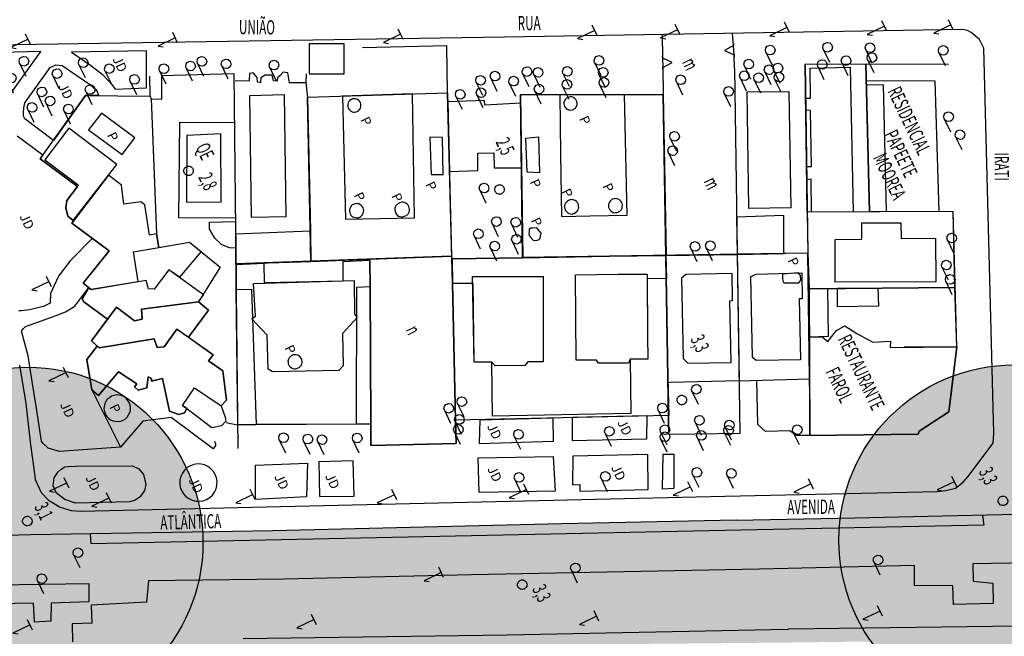
# Model space of a CAD drawing. Extents: x 225178 to 2912018, y 6521569 to 7552304.
# Drawn here: x 516115 to 536818, y 7161772 to 7174744 of the extents above; entities that cross this region are included whole.
import ezdxf

# ---------------------------------------------------------------- set-up
doc = ezdxf.new("R2010")
doc.units = 0
doc.header["$MEASUREMENT"] = 0
for name, color, linetype in [('04 Hach grama', 104, 'Continuous'), ('04 Hach marca', 43, 'Continuous'), ('ARVORE_ISOLADA', 3, 'Continuous'), ('CLUBES_ASSOC_EDIF_TOP', 255, 'Continuous'), ('EDIF_RESIDENCIAL', 1, 'Continuous'), ('EDIFICACAO_COMERCIAL', 1, 'Continuous'), ('JARDIM_CANTEIRO_E_TOP', 255, 'Continuous'), ('LIM_PROP_MUROS_GRADES', 255, 'Continuous'), ('LOTES_FECHADOS', 6, 'Continuous'), ('PASSARELA_CALCADA_TOP', 255, 'Continuous'), ('PISCINAS_E_TOPONIMIAS', 5, 'Continuous'), ('PONTOS_COTADOS', 255, 'Continuous'), ('POSTES_LOCALIZACAO', 255, 'Continuous'), ('PTOS_INTERV_NIVEL_DAGUA', 1, 'Continuous'), ('QUADRA_ESPORTE', 255, 'Continuous'), ('TOP_EDIF_COMERCIAL', 255, 'Continuous'), ('TOP_EDIF_RESIDENCIAL', 255, 'Continuous'), ('TOP_QUADRA_ESPORTE', 255, 'Continuous'), ('TOP_VIAS', 2, 'Continuous'), ('VEG_NAT_BXO_PORTE_E_TOP', 1, 'Continuous'), ('VEG_NAT_GDE_PORTE_E_TOP', 1, 'Continuous'), ('VIA_PAVIM_COM_MEIO-FIO', 1, 'Continuous')]:
    doc.layers.add(name, color=color, linetype=linetype)
doc.styles.add('ROMANS', font='ROMANS.SHX')

# ---------------------------------------------------------------- blocks, each defined once
blk = doc.blocks.new('COD003', base_point=(749164.83, 7155275.76))
at = {"layer": 'PONTOS_COTADOS'}
blk.add_lwpolyline([(749164.823989, 7155274.779954), (749164.597405, 7155274.806144), (749164.395745, 7155274.87263), (749164.263362, 7155274.953668), (749164.179768, 7155275.023665), (749164.047697, 7155275.168718), (749163.951288, 7155275.320441), (749163.872744, 7155275.485852), (749163.848952, 7155275.607561), (749163.847187, 7155275.854776), (749163.863187, 7155276.021879), (749163.928229, 7155276.204437), (749164.01084, 7155276.344078), (749164.091302, 7155276.449728), (749164.237842, 7155276.573089), (749164.416303, 7155276.678311), (749164.591534, 7155276.74687), (749164.690434, 7155276.756582), (749164.832127, 7155276.760114), (749165.052857, 7155276.746192), (749165.268239, 7155276.678555), (749165.42072, 7155276.591918), (749165.591288, 7155276.443177), (749165.706466, 7155276.254673), (749165.805885, 7155276.020911), (749165.838611, 7155275.851701), (749165.835676, 7155275.744896), (749165.833731, 7155275.628111), (749165.758865, 7155275.382589), (749165.646138, 7155275.196008), (749165.501888, 7155275.036164), (749165.335325, 7155274.907323), (749165.089619, 7155274.807601), (749164.926486, 7155274.780849)], close=True, dxfattribs=at)
blk = doc.blocks.new('COD002', base_point=(750678.6, 7152919.81))
at = {"layer": 'ARVORE_ISOLADA'}
blk.add_line((750678.631189, 7152918.804152), (750681.633138, 7152918.804152), dxfattribs=at)
blk.add_lwpolyline([(750678.631189, 7152918.804152), (750678.231589, 7152918.884552), (750677.829589, 7152919.206152), (750677.643189, 7152919.608952), (750677.698389, 7152920.214952), (750678.024789, 7152920.621752), (750678.522027, 7152920.823645), (750679.083431, 7152920.730078), (750679.441989, 7152920.432152), (750679.574659, 7152920.176472), (750679.651589, 7152919.807752), (750679.561989, 7152919.408552), (750679.241589, 7152919.002552), (750678.94308, 7152918.858733)], close=True, dxfattribs=at)
blk = doc.blocks.new('COD017', base_point=(749672.1, 7155002.88))
at = {"layer": 'VEG_NAT_GDE_PORTE_E_TOP'}
for p, q in [((749671.7, 7155002.88), (749672.1, 7155002.88)), ((749674.1, 7155002.88), (749674.5, 7155002.88))]:
    blk.add_line(p, q, dxfattribs=at)
blk.add_lwpolyline([(749672.1, 7155002.88), (749673.098, 7155000.8806), (749674.1, 7155002.88)], dxfattribs=at)
blk = doc.blocks.new('COD013', base_point=(750680.2, 7152960.65))
at = {"layer": 'POSTES_LOCALIZACAO'}
blk.add_line((750681.396995, 7152964.65), (750678.996995, 7152964.65), dxfattribs=at)
blk.add_lwpolyline([(750680.2018, 7152964.6464), (750680.2018, 7152960.6544), (750680.840351, 7152961.554483)], dxfattribs=at)
blk = doc.blocks.new('*X207')
at = {"layer": 'CLUBES_ASSOC_EDIF_TOP', "const_width": 0.18}
for points in [[(747008.976959, 7141195.388962), (747012.775712, 7141199.187715)], [(747006.523946, 7141190.107476), (747013.541616, 7141197.125146)], [(747007.657274, 7141188.412329), (747016.656748, 7141197.411804)], [(746999.249574, 7141171.519207), (747022.472225, 7141194.741859)], [(747004.919267, 7141182.845848), (747018.59829, 7141196.524872)], [(747020.429639, 7141195.527747), (747020.535531, 7141195.633639)], [(747002.316205, 7141177.414313), (747019.32187, 7141194.419978)], [(747017.006479, 7141186.44764), (747024.408918, 7141193.850079)], [(747026.106042, 7141192.718729), (747026.335558, 7141192.948246)], [(747018.941522, 7141185.554209), (747025.114822, 7141191.72751)], [(747020.876566, 7141184.660779), (747028.278785, 7141192.062998)], [(747022.811609, 7141183.767349), (747030.222011, 7141191.177751)], [(747024.746653, 7141182.873918), (747030.9155, 7141189.042766)], [(747026.681696, 7141181.980488), (747034.090636, 7141189.389428)], [(747028.616739, 7141181.087057), (747036.02733, 7141188.497648)], [(747004.141715, 7141184.896771), (747006.779603, 7141187.534659)], [(747032.486826, 7141179.300197), (747039.893096, 7141186.706467)], [(747037.599146, 7141187.240991), (747037.96255, 7141187.604395)], [(746996.471657, 7141165.912817), (747015.195704, 7141184.636865)], [(747030.551783, 7141180.193627), (747036.692911, 7141186.334756)], [(747034.421869, 7141178.406766), (747041.823642, 7141185.808539)], [(747043.629566, 7141184.785989), (747043.764134, 7141184.920557)], [(747036.356913, 7141177.513336), (747042.425632, 7141183.582055)], [(747038.291956, 7141176.619905), (747045.702651, 7141184.030601)], [(747040.226999, 7141175.726475), (747047.641169, 7141183.140645)], [(747048.840824, 7141181.511826), (747049.585078, 7141182.25608)], [(747001.70494, 7141179.631521), (747003.934097, 7141181.860679)], [(747042.162043, 7141174.833045), (747048.287953, 7141180.958955)], [(747044.097086, 7141173.939614), (747051.509514, 7141181.352042)], [(747046.03213, 7141173.046184), (747053.43395, 7141180.448005)], [(746993.833203, 7141160.445889), (747012.786025, 7141179.398711)], [(747047.967173, 7141172.152753), (747054.005569, 7141178.19115)], [(747049.902216, 7141171.259323), (747057.318581, 7141178.675688)], [(747054.203986, 7141178.389567), (747055.373741, 7141179.559322)], [(746999.294054, 7141174.392161), (747001.175338, 7141176.273446)], [(747051.83726, 7141170.365893), (747059.263421, 7141177.792054)], [(747060.1897, 7141175.889859), (747061.179954, 7141176.880114)], [(746990.893311, 7141154.677523), (747010.376345, 7141174.160558)], [(747053.772303, 7141169.472462), (747059.82058, 7141175.520739)], [(747055.707346, 7141168.579032), (747063.119737, 7141175.991423)], [(747057.64239, 7141167.685601), (747064.932498, 7141174.97571)], [(747066.494738, 7141173.709476), (747067.008023, 7141174.222761)], [(747059.577433, 7141166.792171), (747065.664918, 7141172.879657)], [(747061.512476, 7141165.89874), (747068.935509, 7141173.321774)], [(747063.44752, 7141165.00531), (747070.862995, 7141172.420786)], [(746996.871966, 7141169.141599), (746998.477656, 7141170.747289)], [(747065.197092, 7141163.926408), (747072.811575, 7141171.540892)], [(747065.31323, 7141161.214072), (747073.980723, 7141169.881566)], [(746988.388815, 7141149.344552), (747007.966666, 7141168.922405)], [(747069.10882, 7141159.352715), (747078.610259, 7141168.854155)], [(747071.006615, 7141158.422036), (747080.547998, 7141167.96342)], [(747074.933459, 7141168.005829), (747076.67252, 7141169.74489)], [(747072.90441, 7141157.491357), (747081.611177, 7141166.198125)], [(746984.81969, 7141142.946954), (747005.556986, 7141163.684251)], [(746994.362227, 7141163.803387), (746995.655525, 7141165.096685)], [(747067.211025, 7141160.283394), (747071.556316, 7141164.628685)], [(746991.985223, 7141158.597908), (746992.88981, 7141159.502496)], [(747074.802205, 7141156.560679), (747079.155588, 7141160.914062)], [(746985.838455, 7141141.137245), (747003.147307, 7141158.446098)], [(746989.590937, 7141153.375149), (746989.936017, 7141153.720229)], [(746987.770274, 7141140.24059), (747000.737628, 7141153.207945)], [(746989.702092, 7141139.343935), (746998.327948, 7141147.969791)], [(746991.63391, 7141138.447279), (746998.769742, 7141145.583111)], [(746993.565729, 7141137.550624), (747000.704124, 7141144.689019)], [(746996.465166, 7141137.621588), (747002.638506, 7141143.794927)], [(746997.415142, 7141135.743089), (747004.572887, 7141142.900835)], [(746999.357228, 7141134.856701), (747006.507269, 7141142.006743)], [(747002.249802, 7141134.920802), (747008.441651, 7141141.112651)], [(747003.224664, 7141133.06719), (747010.376032, 7141140.218559)], [(747005.158279, 7141132.172331), (747012.310414, 7141139.324467)], [(746995.497547, 7141136.653969), (746996.023369, 7141137.17979)], [(747008.139112, 7141132.32469), (747014.244796, 7141138.430375)], [(747009.031925, 7141130.38903), (747016.179177, 7141137.536283)], [(747010.9615, 7141129.490131), (747018.113559, 7141136.64219)], [(747013.877795, 7141129.577953), (747020.047941, 7141135.748098)], [(747014.842034, 7141127.713717), (747021.982322, 7141134.854006)], [(747001.299313, 7141133.970313), (747001.300769, 7141133.971769)], [(747016.770539, 7141126.813749), (747023.916704, 7141133.959914)], [(747019.711863, 7141126.926599), (747025.851086, 7141133.065822)], [(747020.621387, 7141125.00765), (747027.785467, 7141132.17173)], [(747022.554178, 7141124.111966), (747029.719849, 7141131.277638)], [(747025.461592, 7141124.190906), (747031.654231, 7141130.383546)], [(747026.434425, 7141122.335266), (747033.588612, 7141129.489454)], [(747028.367216, 7141121.439583), (747035.522994, 7141128.595362)], [(747030.612946, 7141120.856839), (747035.271678, 7141125.515571)], [(747032.229254, 7141119.644674), (747033.207505, 7141120.622925)]]:
    blk.add_lwpolyline(points, dxfattribs=at)

msp = doc.modelspace()

# ---------------------------------------------------------------- hatches: boundary and pattern name
at = {"layer": '04 Hach grama'}
h = msp.add_hatch(color=256, dxfattribs=at)
h.dxf.hatch_style = 1
edge = h.paths.add_edge_path()
edge.add_line((531180, 7164213), (527504, 7164137))
edge.add_line((527504, 7164137), (521439, 7163993))
edge.add_line((521439, 7163993), (516349, 7163905))
edge.add_line((516349, 7163905), (512592, 7163801))
edge.add_line((512592, 7163801), (508753, 7163726))
edge.add_line((508753, 7163726), (506116, 7163648))
edge.add_line((506116, 7163648), (503027, 7163577))
edge.add_line((503027, 7163577), (501569, 7163533))
edge.add_line((501569, 7163533), (499893, 7163462))
edge.add_line((499893, 7163462), (498345, 7163385))
edge.add_line((498345, 7163385), (496823, 7163266))
edge.add_line((496823, 7163266), (494867, 7163050))
edge.add_line((494867, 7163050), (493008, 7162824))
edge.add_line((493008, 7162824), (490817, 7162529))
edge.add_arc((490128, 7160314), 2319, 72.7185, 127.4849)
edge.add_line((488717, 7162155), (487257, 7161877))
edge.add_line((487257, 7161877), (486413, 7161705))
edge.add_line((486413, 7161705), (487674, 7159648))
edge.add_line((487674, 7159648), (488422, 7159286))
edge.add_line((488422, 7159286), (488748, 7159076))
edge.add_line((488748, 7159076), (489364, 7155413))
edge.add_line((489364, 7155413), (489435, 7155413))
edge.add_line((489435, 7155413), (488838, 7159496))
edge.add_line((488838, 7159496), (492278, 7160069))
edge.add_line((492278, 7160069), (494487, 7160284))
edge.add_line((494487, 7160284), (499091, 7160893))
edge.add_line((499091, 7160893), (499419, 7157347))
edge.add_line((499419, 7157347), (499591, 7157363))
edge.add_line((499591, 7157363), (499416, 7160782))
edge.add_line((499416, 7160782), (500791, 7160898))
edge.add_line((500791, 7160898), (502866, 7161027))
edge.add_line((502866, 7161027), (504814, 7161129))
edge.add_line((504814, 7161129), (507082, 7161206))
edge.add_line((507082, 7161206), (509628, 7161239))
edge.add_line((509628, 7161239), (514392, 7161293))
edge.add_line((514392, 7161293), (514302, 7159631))
edge.add_line((514302, 7159631), (514386, 7159638))
edge.add_line((514386, 7159638), (514454, 7161256))
edge.add_line((514454, 7161256), (518369, 7161269))
edge.add_line((518369, 7161269), (522089, 7161288))
edge.add_line((522089, 7161288), (522139, 7160369))
edge.add_line((522139, 7160369), (522257, 7160326))
edge.add_line((522257, 7160326), (522217, 7161194))
edge.add_line((522217, 7161194), (522272, 7161464))
edge.add_line((522272, 7161464), (522290, 7161473))
edge.add_line((522290, 7161473), (529165, 7161495))
edge.add_line((529165, 7161495), (529178, 7160681))
edge.add_line((529178, 7160681), (529199, 7160580))
edge.add_line((529199, 7160580), (529275, 7160506))
edge.add_line((529275, 7160506), (529328, 7160542))
edge.add_line((529328, 7160542), (529379, 7161254))
edge.add_line((529379, 7161254), (529373, 7161484))
edge.add_line((529373, 7161484), (529395, 7161616))
edge.add_line((529395, 7161616), (529577, 7161615))
edge.add_line((529577, 7161615), (532411, 7161642))
edge.add_line((532411, 7161642), (535050, 7161676))
edge.add_line((535050, 7161676), (535135, 7160818))
edge.add_line((535135, 7160818), (535226, 7160806))
edge.add_line((535226, 7160806), (535261, 7161699))
edge.add_line((535261, 7161699), (535805, 7161660))
edge.add_line((535805, 7161660), (537681, 7161649))
edge.add_line((537681, 7161649), (538564, 7161696))
edge.add_line((538564, 7161696), (539064, 7161736))
edge.add_line((539064, 7161736), (539098, 7161209))
edge.add_line((539098, 7161209), (539198, 7161157))
edge.add_line((539198, 7161157), (539282, 7161541))
edge.add_line((539282, 7161541), (539324, 7161727))
edge.add_line((539324, 7161727), (540005, 7161776))
edge.add_line((540005, 7161776), (541762, 7161797))
edge.add_line((541762, 7161797), (543180, 7161789))
edge.add_line((543180, 7161789), (543878, 7161758))
edge.add_line((543878, 7161758), (545571, 7161804))
edge.add_line((545571, 7161804), (547684, 7161862))
edge.add_line((547684, 7161862), (548970, 7161846))
edge.add_line((548970, 7161846), (549342, 7161836))
edge.add_line((549342, 7161836), (550234, 7161919))
edge.add_line((550234, 7161919), (550528, 7161750))
edge.add_line((550528, 7161750), (550547, 7161404))
edge.add_line((550547, 7161404), (550580, 7161032))
edge.add_line((550580, 7161032), (550635, 7160881))
edge.add_line((550635, 7160881), (550690, 7161129))
edge.add_line((550690, 7161129), (550692, 7161185))
edge.add_line((550692, 7161185), (550852, 7161816))
edge.add_line((550852, 7161816), (551367, 7161930))
edge.add_line((551367, 7161930), (552124, 7161960))
edge.add_line((552124, 7161960), (552957, 7161938))
edge.add_line((552957, 7161938), (553806, 7161912))
edge.add_line((553806, 7161912), (554922, 7161804))
edge.add_line((554922, 7161804), (555183, 7161851))
edge.add_line((555183, 7161851), (556069, 7161987))
edge.add_line((556069, 7161987), (557674, 7162013))
edge.add_line((557674, 7162013), (558997, 7162015))
edge.add_line((558997, 7162015), (560297, 7162006))
edge.add_line((560297, 7162006), (561438, 7162097))
edge.add_line((561438, 7162097), (561849, 7162128))
edge.add_line((561849, 7162128), (562401, 7162005))
edge.add_line((562401, 7162005), (563642, 7162089))
edge.add_line((563642, 7162089), (564702, 7162065))
edge.add_line((564702, 7162065), (565153, 7161981))
edge.add_line((565153, 7161981), (565237, 7161933))
edge.add_line((565237, 7161933), (565311, 7162002))
edge.add_line((565311, 7162002), (565365, 7162049))
edge.add_line((565365, 7162049), (566248, 7162162))
edge.add_line((566248, 7162162), (568203, 7162223))
edge.add_line((568203, 7162223), (570083, 7162480))
edge.add_line((570083, 7162480), (572165, 7162701))
edge.add_line((572165, 7162701), (573785, 7162712))
edge.add_line((573785, 7162712), (574764, 7162660))
edge.add_line((574764, 7162660), (574992, 7162658))
edge.add_line((574992, 7162658), (576161, 7163036))
edge.add_line((576161, 7163036), (577787, 7163044))
edge.add_line((577787, 7163044), (579858, 7163082))
edge.add_line((579858, 7163082), (582196, 7163160))
edge.add_line((582196, 7163160), (584812, 7163260))
edge.add_line((584812, 7163260), (586624, 7163286))
edge.add_line((586624, 7163286), (587979, 7163325))
edge.add_line((587979, 7163325), (589167, 7163306))
edge.add_line((589167, 7163306), (590707, 7163312))
edge.add_line((590707, 7163312), (591909, 7163311))
edge.add_line((591909, 7163311), (592976, 7163324))
edge.add_line((592976, 7163324), (594226, 7163401))
edge.add_line((594226, 7163401), (595276, 7163472))
edge.add_line((595276, 7163472), (597001, 7163533))
edge.add_line((597001, 7163533), (598313, 7163574))
edge.add_line((598313, 7163574), (599657, 7163619))
edge.add_line((599657, 7163619), (600895, 7163669))
edge.add_line((600895, 7163669), (601560, 7163699))
edge.add_line((601560, 7163699), (603436, 7163733))
edge.add_line((603436, 7163733), (605668, 7163849))
edge.add_line((605668, 7163849), (607087, 7163874))
edge.add_line((607087, 7163874), (607567, 7163838))
edge.add_line((607567, 7163838), (607784, 7163764))
edge.add_line((607784, 7163764), (607992, 7163731))
edge.add_line((607992, 7163731), (608463, 7163746))
edge.add_line((608463, 7163746), (608940, 7163786))
edge.add_line((608940, 7163786), (609885, 7163950))
edge.add_line((609885, 7163950), (610644, 7163948))
edge.add_line((610644, 7163948), (610666, 7165866))
edge.add_line((610666, 7165866), (606790, 7165794))
edge.add_line((606790, 7165794), (602045, 7165694))
edge.add_line((602045, 7165694), (597279, 7165596))
edge.add_line((597279, 7165596), (592607, 7165509))
edge.add_line((592607, 7165509), (587554, 7165405))
edge.add_line((587554, 7165405), (582603, 7165307))
edge.add_line((582603, 7165307), (579156, 7165230))
edge.add_line((579156, 7165230), (559275, 7164831))
edge.add_line((559275, 7164831), (554053, 7164714))
edge.add_line((554053, 7164714), (549418, 7164611))
edge.add_line((549418, 7164611), (544060, 7164495))
edge.add_line((544060, 7164495), (538925, 7164386))
edge.add_line((538925, 7164386), (533676, 7164266))
edge.add_line((533676, 7164266), (531180, 7164213))
at = {"layer": '04 Hach marca', "linetype": 'Continuous'}
h = msp.add_hatch(color=256, dxfattribs=at)
edge = h.paths.add_edge_path()
edge.add_arc((516280, 7163747), 3688, 0, 360)
h = msp.add_hatch(color=256, dxfattribs=at)
edge = h.paths.add_edge_path()
edge.add_arc((537028, 7163795), 3688, 0, 360)

# ---------------------------------------------------------------- linework, layer by layer
for centre in [(516280, 7163747), (537028, 7163795)]:
    msp.add_circle(centre, 3688, dxfattribs=at)
at = {"layer": 'EDIF_RESIDENCIAL'}
for points in [[(522939, 7174236), (522201, 7174237), (522201, 7173605), (522938, 7173603)], [(533577, 7173743), (533638, 7170701), (532765, 7170693), (532759, 7171389), (532666, 7171378), (532662, 7171653), (532761, 7171656), (532740, 7172833), (532643, 7172841), (532639, 7173095), (532745, 7173090), (532733, 7173727)], [(533918, 7173463), (535360, 7173456), (535439, 7170710), (534338, 7170704), (534280, 7173371), (533922, 7173365)], [(520390, 7167360), (520461, 7166740), (520352, 7166621), (520439, 7166385), (520447, 7166300), (520358, 7166202), (520154, 7166160), (519536, 7166629), (519633, 7166564), (519583, 7166474), (519462, 7166439), (519267, 7166511), (519119, 7167194), (518888, 7167139), (518886, 7167193), (518819, 7167228), (518786, 7167001), (518603, 7166947), (518528, 7167022), (518579, 7167080), (518192, 7167338), (517774, 7166838), (517631, 7166958), (517527, 7167596), (517744, 7167877), (517622, 7167985), (517960, 7168446), (517464, 7168808), (517429, 7168869), (517565, 7169111), (517453, 7169201), (517999, 7169884), (517212, 7170461), (517243, 7170520), (517127, 7170609), (517086, 7170789), (517107, 7170943), (517328, 7171237), (516548, 7171817), (517498, 7173148), (518862, 7173136), (518880, 7173079), (518994, 7170239), (519042, 7169952), (519687, 7170061), (520329, 7169537), (519875, 7168809), (520083, 7168632), (519662, 7168064), (520185, 7167694), (520088, 7167570)], [(521679, 7173167), (521713, 7170599), (520989, 7170585), (520954, 7173152)], [(522164, 7173111), (525113, 7173204), (525194, 7169772), (522239, 7169654)], [(522902, 7173132), (522965, 7170545), (524415, 7170574), (524375, 7173183)], [(526890, 7173168), (529647, 7173169), (529705, 7169782), (528519, 7169768), (526685, 7169744), (526647, 7173173)], [(528113, 7170616), (528887, 7170632), (528832, 7173167), (527471, 7173158), (527486, 7171923), (527507, 7170603)], [(532289, 7173237), (532332, 7170785), (531449, 7170773), (531408, 7173225)], [(526666, 7171630), (526651, 7172987), (525895, 7172946), (525885, 7173041), (525118, 7173018), (525151, 7171548), (525750, 7171569), (525746, 7171933), (526086, 7171940), (526089, 7171631)], [(518158, 7171701), (517150, 7172460), (516646, 7171798), (517347, 7171269), (517105, 7170942), (517086, 7170789), (517127, 7170609), (517243, 7170520)], [(517981, 7171473), (517212, 7170461), (517999, 7169884), (517453, 7169201), (517617, 7169069), (518609, 7169234), (518505, 7169861), (519042, 7169952), (518994, 7170239), (518843, 7170211), (518746, 7170852), (518665, 7170913), (518306, 7170863), (518259, 7171262)], [(531189, 7170592), (531204, 7169801), (532184, 7169827), (532179, 7170623)], [(520105, 7170483), (520654, 7170502), (520662, 7169941), (520527, 7169942), (520366, 7170010), (520217, 7170148), (520107, 7170340)], [(535381, 7169230), (533259, 7169222), (533259, 7170120), (533825, 7170126), (533825, 7170469), (534643, 7170473), (534646, 7170142), (535374, 7170147)], [(522239, 7169654), (520662, 7169608), (520663, 7170240), (522227, 7170302)], [(517617, 7169069), (518609, 7169234), (518505, 7169861), (519687, 7170061), (519934, 7169869), (519475, 7169327), (519248, 7169485), (518941, 7169072), (518822, 7169081), (518777, 7169259)], [(529318, 7168100), (529323, 7167603), (528952, 7167603), (528965, 7166456), (526057, 7166404), (526043, 7167539), (525674, 7167540), (525647, 7169191), (525212, 7169193), (525209, 7169713), (528519, 7169768), (529704, 7169782), (529712, 7169297), (529306, 7169291)], [(529746, 7167207), (529704, 7169782), (531201, 7169811), (531243, 7167148), (529793, 7167108), (529745, 7167107)], [(532722, 7167191), (532686, 7169835), (531201, 7169811), (531243, 7167148)], [(523198, 7166243), (523204, 7169118), (523482, 7169129), (523477, 7169681), (522907, 7169652), (522912, 7169244), (521260, 7169207), (521254, 7169614), (520666, 7169588), (520670, 7169068), (520988, 7169077), (521084, 7166229)], [(519978, 7168959), (519248, 7169485), (518941, 7169072), (518822, 7169081), (518777, 7169259), (517617, 7169069), (517565, 7169111), (517429, 7168869), (517464, 7168808), (517960, 7168446), (518153, 7168694), (518532, 7168410), (518689, 7168441), (518678, 7168657), (519875, 7168809)], [(529318, 7168100), (529323, 7167603), (528952, 7167603), (528916, 7167519), (528284, 7167515), (528241, 7167584), (527815, 7167579), (527801, 7169380), (528700, 7169389), (529305, 7169391)], [(530027, 7169304), (530068, 7167616), (530163, 7167518), (531076, 7167534), (531047, 7168828), (531105, 7168834), (531093, 7169404), (530119, 7169381)], [(531526, 7167638), (531490, 7169339), (531599, 7169392), (532557, 7169418), (532569, 7168870), (532501, 7168871), (532530, 7167587), (531598, 7167573)], [(521032, 7169197), (523151, 7169259), (523155, 7168551), (523214, 7168480), (522903, 7168142), (522914, 7167460), (522824, 7167361), (521428, 7167336), (521337, 7167392), (521322, 7168105), (520995, 7168448), (521070, 7168506)], [(525636, 7169341), (527119, 7169341), (527124, 7167548), (526800, 7167548), (526734, 7167471), (526111, 7167461), (526043, 7167539), (525674, 7167540)], [(533102, 7169092), (533112, 7168077), (532721, 7168067), (532717, 7169085)], [(533312, 7169093), (534161, 7169100), (534169, 7168716), (533308, 7168703)], [(518153, 7168694), (517622, 7167985), (517784, 7167841), (518944, 7168031), (519009, 7167851), (519151, 7167864), (519419, 7168236), (519662, 7168064), (520050, 7168583), (520083, 7168632), (519875, 7168809), (518678, 7168657), (518689, 7168441), (518532, 7168410)], [(518944, 7168031), (517784, 7167841), (517744, 7167877), (517527, 7167596), (517631, 7166958), (517774, 7166838), (518192, 7167338), (518579, 7167080), (518528, 7167022), (518603, 7166947), (518786, 7167001), (518819, 7167228), (518886, 7167193), (518888, 7167139), (519119, 7167194), (519267, 7166511), (519462, 7166439), (519583, 7166474), (519633, 7166564), (519536, 7166629), (519792, 7166996), (520352, 7166621), (520461, 7166740), (520390, 7167360), (520088, 7167570), (520185, 7167694), (519419, 7168236), (519151, 7167864), (519009, 7167851)]]:
    msp.add_lwpolyline(points, close=True, dxfattribs=at)
at = {"layer": 'EDIFICACAO_COMERCIAL'}
msp.add_lwpolyline([(535005, 7166023), (532727, 7165996), (532721, 7168067), (532991, 7168074), (533110, 7167976), (533286, 7168204), (533464, 7168301), (533716, 7168144), (534054, 7167962), (534423, 7167984), (534417, 7167848), (535818, 7167865), (535649, 7166497), (535028, 7166089)], close=True, dxfattribs=at)
at = {"layer": 'JARDIM_CANTEIRO_E_TOP'}
for points in [[(516558, 7174073), (514607, 7174025), (514573, 7173998), (514562, 7173960), (514559, 7173925), (514570, 7173864), (515602, 7173127), (515713, 7173114), (515801, 7173123), (515843, 7173131), (515879, 7173149), (515908, 7173163)], [(517207, 7174062), (517603, 7173787), (517852, 7173595), (517999, 7173444), (518054, 7173381), (518124, 7173282), (518785, 7173310), (518785, 7174086)], [(516825, 7172205), (516224, 7172660), (516194, 7172712), (516196, 7172791), (516202, 7172893), (516225, 7172993), (516755, 7173735), (516877, 7173793), (517010, 7173780), (517601, 7173375), (517718, 7173276), (517746, 7173234), (517771, 7173146), (517498, 7173148)], [(517631, 7166958), (518238, 7165752), (516953, 7165657), (516714, 7165732), (516600, 7165833), (516572, 7165875), (516464, 7166610), (516378, 7167134), (516291, 7167669), (516152, 7168190), (516188, 7168241), (516233, 7168284), (516277, 7168306), (516883, 7168518), (517078, 7168601), (517273, 7168716), (517566, 7169111), (517429, 7168869), (517464, 7168808), (517960, 7168446), (517622, 7167985), (517744, 7167877), (517527, 7167596)], [(525792, 7166322), (525777, 7165827), (527336, 7165875), (527331, 7166360)], [(527735, 7166377), (527733, 7165888), (529300, 7165929), (529306, 7166408)], [(523125, 7165466), (522407, 7165443), (522417, 7164716), (523146, 7164721)], [(527371, 7164827), (525776, 7164795), (525756, 7165528), (527333, 7165552)], [(529320, 7165594), (527744, 7165560), (527742, 7164960), (527893, 7164966), (527895, 7164823), (529330, 7164857)], [(529870, 7165603), (529868, 7164881), (529628, 7164866), (529647, 7165607)], [(518484, 7165360), (518621, 7165293), (518722, 7165175), (518767, 7164964), (518738, 7164838), (518649, 7164707), (518588, 7164667), (518542, 7164634), (518433, 7164604), (517288, 7164576), (517065, 7164647), (516892, 7164786), (516819, 7164939), (516840, 7165105), (516925, 7165234), (516988, 7165287), (517064, 7165334), (517136, 7165346), (517286, 7165352)], [(520228, 7165175), (520188, 7165241), (520136, 7165298), (520074, 7165344), (520004, 7165376), (519930, 7165395), (519853, 7165398), (519776, 7165386), (519704, 7165360), (519638, 7165320), (519581, 7165268), (519536, 7165206), (519503, 7165136), (519485, 7165061), (519481, 7164984), (519493, 7164908), (519519, 7164836), (519559, 7164770), (519611, 7164713), (519673, 7164668), (519743, 7164635), (519818, 7164617), (519895, 7164613), (519971, 7164625), (520044, 7164651), (520110, 7164691), (520166, 7164743), (520212, 7164805), (520245, 7164875), (520263, 7164950), (520266, 7165027), (520255, 7165103)], [(522146, 7164708), (521075, 7164649), (521072, 7165369), (522165, 7165416)]]:
    msp.add_lwpolyline(points, close=True, dxfattribs=at)
msp.add_lwpolyline([(516059, 7172304), (516604, 7171899), (516548, 7171817), (517328, 7171237), (517107, 7170943), (517086, 7170789), (517127, 7170609), (517243, 7170520), (517212, 7170461), (517643, 7170146), (517180, 7169670), (516929, 7169350), (516763, 7168982), (516753, 7168777), (516614, 7168711), (516325, 7168639), (516145, 7168619), (516094, 7168617)], dxfattribs=at)
at = {"layer": 'LIM_PROP_MUROS_GRADES'}
for points in [[(523479, 7169704), (523500, 7165789), (525295, 7165829), (525280, 7166321), (525212, 7169193), (525113, 7173204), (525093, 7174192), (523324, 7174154)], [(531142, 7173719), (531258, 7166035), (530312, 7166025)], [(535646, 7173803), (532632, 7173812), (532686, 7169835), (532717, 7169085), (532727, 7165996), (532447, 7165995), (532307, 7166094), (531800, 7166084), (531635, 7166227), (531617, 7167161)], [(533981, 7170700), (533908, 7173813)], [(518862, 7173136), (518852, 7173553)], [(518880, 7173079), (519102, 7173074), (519102, 7173573), (520621, 7173613), (520702, 7165724)], [(522129, 7173415), (521787, 7173418), (521754, 7173624), (521654, 7173642), (521582, 7173564), (521538, 7173520), (521527, 7173448), (521449, 7173455), (521422, 7173576), (521279, 7173574), (521185, 7173518), (521182, 7173416), (521115, 7173428), (521110, 7173526), (521023, 7173629), (520948, 7173615), (520943, 7173457), (520646, 7173448)], [(522136, 7173607), (522129, 7173415), (522164, 7173111), (522227, 7170302), (522239, 7169654)], [(526647, 7173173), (526692, 7169735)], [(529746, 7167207), (529647, 7173169)], [(520653, 7170568), (519461, 7170574), (519481, 7172591), (520640, 7172580)], [(535818, 7167865), (535741, 7170711), (532673, 7170693)], [(525190, 7169770), (520662, 7169608)], [(528519, 7169768), (526692, 7169735), (525209, 7169713)], [(532686, 7169835), (528519, 7169768)], [(532717, 7169085), (535780, 7169111)], [(534715, 7167868), (535818, 7167865)], [(530312, 7166025), (529766, 7166019), (529746, 7167207)], [(520213, 7165878), (520235, 7165822), (520232, 7165787), (520193, 7165724), (520189, 7165722), (520182, 7165719), (519300, 7166372), (518704, 7166297), (518238, 7165752)], [(520687, 7166216), (520459, 7166262)], [(529761, 7166416), (525280, 7166321)], [(520700, 7166222), (521084, 7166229), (523198, 7166243), (523499, 7166232)]]:
    msp.add_lwpolyline(points, dxfattribs=at)
at = {"layer": 'LOTES_FECHADOS'}
for points in [[(533908, 7173813), (533981, 7170700), (532673, 7170693), (532632, 7173812)], [(535741, 7170711), (533981, 7170700), (532673, 7170693), (532686, 7169835), (532717, 7169085), (535780, 7169111)], [(525295, 7165829), (523500, 7165789), (523499, 7166232), (523482, 7169129), (523479, 7169704), (525190, 7169770), (525209, 7169713), (525212, 7169193), (525280, 7166321)], [(529746, 7167207), (529761, 7166416), (525280, 7166321), (525209, 7169713), (526692, 7169735), (528519, 7169768), (529704, 7169782)], [(529746, 7167207), (529704, 7169782), (531204, 7169801), (531258, 7166035), (530312, 7166025), (529766, 7166019), (529761, 7166416)], [(523499, 7166232), (523200, 7166233), (521084, 7166229), (520700, 7166222), (520670, 7169068), (520666, 7169588), (520662, 7169608), (522239, 7169654), (523479, 7169704), (523477, 7169681), (523482, 7169129)], [(535780, 7169111), (532717, 7169085), (532727, 7165996), (535005, 7166023), (535028, 7166089), (535649, 7166497), (535818, 7167865)]]:
    msp.add_lwpolyline(points, close=True, dxfattribs=at)
at = {"layer": 'PASSARELA_CALCADA_TOP'}
for points in [[(536359, 7164310), (536384, 7164111), (531280, 7164005), (517617, 7163714), (517604, 7163918)], [(537342, 7163317), (536158, 7163293), (536162, 7162929), (536573, 7162893), (536581, 7162464), (535749, 7162443), (535738, 7162837), (534930, 7162838), (534931, 7163260), (531673, 7163184), (525614, 7163065), (521670, 7162972), (518825, 7162940), (518782, 7162487), (517621, 7162429), (517630, 7162046), (517216, 7162036), (517227, 7161653)], [(559223, 7162345), (557325, 7162323), (554653, 7162273), (551076, 7162134), (547838, 7162113), (543809, 7162079), (539257, 7162016), (532278, 7161922), (532264, 7161915), (526364, 7161795), (520816, 7161720)]]:
    msp.add_lwpolyline(points, dxfattribs=at)
msp.add_lwpolyline([(517568, 7162881), (517570, 7162494), (516777, 7162469), (516767, 7162087), (516424, 7162067), (516405, 7162468), (515631, 7162452), (515611, 7162852)], close=True, dxfattribs=at)
at = {"layer": 'PISCINAS_E_TOPONIMIAS'}
for points in [[(523278, 7173001), (523262, 7173027), (523246, 7173041), (523221, 7173063), (523197, 7173073), (523170, 7173082), (523144, 7173081), (523115, 7173078), (523091, 7173067), (523067, 7173055), (523047, 7173034), (523029, 7173015), (523019, 7172988), (523012, 7172962), (523013, 7172930), (523015, 7172908), (523025, 7172880), (523041, 7172854), (523057, 7172840), (523081, 7172818), (523105, 7172807), (523133, 7172799), (523159, 7172800), (523188, 7172803), (523212, 7172814), (523236, 7172826), (523256, 7172847), (523274, 7172866), (523284, 7172893), (523291, 7172918), (523289, 7172951), (523288, 7172973)], [(527825, 7173039), (527810, 7173065), (527789, 7173089), (527769, 7173101), (527745, 7173112), (527717, 7173120), (527691, 7173119), (527663, 7173117), (527638, 7173105), (527612, 7173093), (527593, 7173072), (527576, 7173053), (527565, 7173026), (527558, 7173000), (527555, 7172977), (527561, 7172946), (527571, 7172918), (527582, 7172901), (527603, 7172877), (527623, 7172865), (527651, 7172845), (527675, 7172846), (527706, 7172838), (527729, 7172849), (527759, 7172852), (527780, 7172873), (527803, 7172885), (527816, 7172913), (527832, 7172932), (527834, 7172966), (527837, 7172990), (527831, 7173020)], [(517565, 7172427), (518267, 7171909), (518537, 7172260), (517835, 7172778)], [(524742, 7172272), (524767, 7171486), (525020, 7171485), (525007, 7172266)], [(527027, 7172280), (527045, 7171523), (526787, 7171533), (526759, 7172252)], [(523334, 7170788), (523319, 7170814), (523298, 7170838), (523277, 7170850), (523247, 7170868), (523223, 7170868), (523191, 7170875), (523161, 7170872), (523135, 7170859), (523109, 7170847), (523088, 7170825), (523073, 7170796), (523058, 7170778), (523053, 7170742), (523049, 7170718), (523055, 7170688), (523065, 7170659), (523081, 7170634), (523101, 7170610), (523123, 7170598), (523148, 7170588), (523177, 7170580), (523209, 7170573), (523238, 7170576), (523265, 7170589), (523291, 7170601), (523312, 7170622), (523327, 7170651), (523338, 7170679), (523346, 7170705), (523350, 7170729), (523344, 7170760)], [(524296, 7170817), (524281, 7170842), (524260, 7170866), (524234, 7170887), (524208, 7170896), (524179, 7170905), (524150, 7170902), (524120, 7170898), (524093, 7170885), (524066, 7170872), (524044, 7170851), (524024, 7170830), (524012, 7170802), (524003, 7170776), (524003, 7170743), (524008, 7170712), (524019, 7170684), (524034, 7170658), (524055, 7170635), (524081, 7170614), (524107, 7170604), (524136, 7170596), (524165, 7170598), (524195, 7170602), (524222, 7170615), (524249, 7170628), (524271, 7170649), (524291, 7170670), (524303, 7170698), (524312, 7170724), (524311, 7170757), (524307, 7170788)], [(527857, 7170870), (527841, 7170896), (527821, 7170919), (527795, 7170940), (527769, 7170950), (527740, 7170958), (527712, 7170956), (527683, 7170953), (527657, 7170941), (527630, 7170928), (527609, 7170907), (527590, 7170887), (527578, 7170859), (527570, 7170832), (527570, 7170799), (527576, 7170769), (527586, 7170740), (527602, 7170715), (527618, 7170700), (527643, 7170679), (527669, 7170669), (527698, 7170661), (527730, 7170654), (527756, 7170667), (527786, 7170670), (527808, 7170692), (527833, 7170704), (527848, 7170733), (527860, 7170761), (527869, 7170787), (527868, 7170820), (527867, 7170842)], [(528774, 7170899), (528758, 7170925), (528743, 7170940), (528717, 7170961), (528692, 7170971), (528663, 7170979), (528636, 7170977), (528606, 7170974), (528576, 7170971), (528554, 7170949), (528533, 7170928), (528515, 7170908), (528503, 7170880), (528495, 7170854), (528495, 7170821), (528497, 7170800), (528507, 7170771), (528523, 7170746), (528543, 7170722), (528564, 7170710), (528593, 7170691), (528623, 7170683), (528650, 7170685), (528679, 7170688), (528705, 7170700), (528732, 7170713), (528752, 7170734), (528771, 7170754), (528783, 7170782), (528786, 7170816), (528790, 7170840), (528784, 7170871)], [(526900, 7170356), (526861, 7170360), (526830, 7170334), (526825, 7170276), (526823, 7170231), (526844, 7170185), (526909, 7170106), (526961, 7170097), (527006, 7170108), (527053, 7170130), (527077, 7170253), (526992, 7170367)], [(532487, 7169418), (532157, 7169393), (532151, 7169290), (532169, 7169233), (532184, 7169206), (532495, 7169211), (532541, 7169267), (532529, 7169361), (532519, 7169378)], [(522041, 7167608), (522026, 7167633), (522006, 7167657), (521980, 7167678), (521954, 7167688), (521926, 7167696), (521898, 7167694), (521868, 7167691), (521842, 7167678), (521816, 7167666), (521795, 7167645), (521776, 7167625), (521765, 7167597), (521756, 7167571), (521757, 7167538), (521762, 7167507), (521773, 7167479), (521784, 7167462), (521804, 7167438), (521830, 7167417), (521856, 7167408), (521884, 7167399), (521912, 7167401), (521941, 7167404), (521968, 7167417), (521994, 7167429), (522015, 7167451), (522034, 7167471), (522045, 7167498), (522054, 7167525), (522053, 7167558), (522047, 7167588)], [(518418, 7166692), (518392, 7166735), (518352, 7166782), (518311, 7166807), (518258, 7166837), (518207, 7166846), (518151, 7166853), (518099, 7166839), (518046, 7166824), (518001, 7166792), (517958, 7166760), (517928, 7166712), (517903, 7166667), (517893, 7166607), (517886, 7166560), (517898, 7166499), (517915, 7166451), (517945, 7166399), (517982, 7166361), (518027, 7166327), (518075, 7166306), (518126, 7166297), (518183, 7166291), (518239, 7166296), (518288, 7166319), (518336, 7166343), (518376, 7166384), (518406, 7166431), (518431, 7166477), (518445, 7166528), (518447, 7166584), (518440, 7166636)]]:
    msp.add_lwpolyline(points, close=True, dxfattribs=at)
at = {"layer": 'QUADRA_ESPORTE'}
msp.add_lwpolyline([(519630, 7172307), (519620, 7170905), (520354, 7170913), (520348, 7172340)], close=True, dxfattribs=at)
at = {"layer": 'VEG_NAT_BXO_PORTE_E_TOP'}
for points in [[(529622, 7174432), (529632, 7173949), (529638, 7173741), (529647, 7173169)], [(531142, 7173719), (531135, 7173993), (531125, 7174210), (531106, 7174456)]]:
    msp.add_lwpolyline(points, dxfattribs=at)
at = {"layer": 'VIA_PAVIM_COM_MEIO-FIO'}
for points in [[(516114, 7167473), (516242, 7166670), (516346, 7165799), (516419, 7165247), (516441, 7165069), (516565, 7164795), (516724, 7164639), (516969, 7164490), (517195, 7164421), (517395, 7164406), (530938, 7164718), (535413, 7164821), (535587, 7164838), (535789, 7164890), (535956, 7165015), (536054, 7165128), (536582, 7165836), (536598, 7166043), (536390, 7174148), (536293, 7174324), (536123, 7174475), (536041, 7174514), (535949, 7174536), (526311, 7174376), (514222, 7174185)], [(531180, 7164213), (533676, 7164266), (538925, 7164386), (544060, 7164495), (549418, 7164611), (554053, 7164714), (559275, 7164831), (579156, 7165230), (582603, 7165307), (587554, 7165405), (592607, 7165509), (597279, 7165596), (602045, 7165694), (606790, 7165794), (610666, 7165866)]]:
    msp.add_lwpolyline(points, dxfattribs=at)
msp.add_lwpolyline([(531180, 7164213), (527504, 7164137), (521439, 7163993), (516349, 7163905), (512592, 7163801), (508753, 7163726), (506116, 7163648), (503027, 7163577), (501569, 7163533), (499893, 7163462), (498345, 7163385), (496823, 7163266), (494867, 7163050), (493008, 7162824), (490817, 7162529, -8.454334), (488717, 7162155), (487257, 7161877), (486413, 7161705)], format="xyb", dxfattribs=at)

# ---------------------------------------------------------------- block references
at = {"layer": 'ARVORE_ISOLADA', "xscale": 100.000000020221, "yscale": 100, "zscale": 100, "rotation": 295.5970460099508}
for p in [(531894, 7174107, 300), (533099, 7174168, 300), (533993, 7174157, 300), (535532, 7174100, 300), (516201, 7173874, 300), (517449, 7173843, 300), (519943, 7173870, 300), (520453, 7173818, 300), (521460, 7173792, 300), (528293, 7173889, 300), (531443, 7173812, 300), (532986, 7173804, 300), (533489, 7173887, 300), (534031, 7173950, 300), (516900, 7173613, 300), (517997, 7173718, 300), (519146, 7173714, 300), (519705, 7173772, 300), (526780, 7173656, 300), (527013, 7173640, 300), (527627, 7173661, 300), (528382, 7173637, 300), (531869, 7173696, 300), (532055, 7173728, 300), (515938, 7173519, 300), (518528, 7173490, 300), (525804, 7173472, 300), (526108, 7173561, 300), (526499, 7173454, 300), (527620, 7173387, 300), (528399, 7173427, 300), (530013, 7173483, 300), (531350, 7173567, 300), (531649, 7173524, 300), (532078, 7173541, 300), (516579, 7173228, 300), (517593, 7173278, 300), (525376, 7173176, 300), (525813, 7173211, 300), (527033, 7173289, 300), (531020, 7173238, 300), (516753, 7173039, 300), (516374, 7172902, 300), (517139, 7172868, 300), (535644, 7172705, 300), (529882, 7172294, 300), (535883, 7172328, 300), (529845, 7171992, 300), (525879, 7171205, 300), (526138, 7170500, 300), (526543, 7170486, 300), (525759, 7170242, 300), (526556, 7170129, 300), (535710, 7170154, 300), (526101, 7169986, 300), (530313, 7169976, 300), (530636, 7169993, 300), (535596, 7169586, 300), (535677, 7169282, 300), (530339, 7166973, 303), (525135, 7166573, 309), (525410, 7166712, 308), (529629, 7166576, 305), (525359, 7166338, 309), (525337, 7166130, 310), (529680, 7166121, 306), (530404, 7166320, 304), (531036, 7166220, 304), (532463, 7166122, 304), (521662, 7165952, 300), (522173, 7165923, 300), (523209, 7165947, 300), (526602, 7166023, 309), (528514, 7166088, 307), (529681, 7165972, 306), (530448, 7166001, 306), (531017, 7166107, 305), (522470, 7165911, 300), (526613, 7165116, 311), (528428, 7165138, 310), (530352, 7165223, 309), (531077, 7165203, 308), (517338, 7163534, 311), (534161, 7163383, 312), (527798, 7163215, 312), (516579, 7162987, 310)]:
    msp.add_blockref('COD002', p, dxfattribs=at)
at = {"layer": 'CLUBES_ASSOC_EDIF_TOP', "xscale": 100.000000020221, "yscale": 100, "zscale": 100, "rotation": 295.5970460099508}
msp.add_blockref('*X207', (-675762373, -233974551), dxfattribs=at)
at = {"layer": 'PONTOS_COTADOS', "xscale": 100.000000020221, "yscale": 100, "zscale": 100, "rotation": 295.5970460099508}
for p in [(519663, 7171563, 278), (526203, 7171172, 251), (530035, 7166743, 334), (526681, 7162858, 325)]:
    msp.add_blockref('COD003', p, dxfattribs=at)
at = {"layer": 'POSTES_LOCALIZACAO', "xscale": 100.000000020221, "yscale": 100, "zscale": 100, "rotation": 295.5970460099508}
for p in [(535333, 7174463, 300), (523764, 7174265, 300), (527846, 7174347, 300), (529589, 7174361, 300), (531886, 7174408, 300), (533935, 7174436, 300), (515930, 7174160, 300), (519024, 7174190, 300), (516372, 7169061, 300), (516730, 7167148, 300), (516740, 7164824, 301), (529858, 7164743, 313), (532392, 7164804, 313), (535405, 7164851, 311), (520656, 7164582, 306), (523633, 7164578, 306), (526409, 7164688, 311), (517630, 7164507, 307), (524616, 7162942, 311), (533844, 7162129, 300), (515972, 7161839, 300), (521943, 7161950, 290), (527883, 7162023, 300)]:
    msp.add_blockref('COD013', p, dxfattribs=at)
at = {"layer": 'PTOS_INTERV_NIVEL_DAGUA', "xscale": 100.000000020221, "yscale": 100, "zscale": 100, "rotation": 295.5970460099508}
for p in [(536788, 7164623, 334), (516274, 7164197, 310)]:
    msp.add_blockref('COD003', p, dxfattribs=at)
at = {"layer": 'VEG_NAT_BXO_PORTE_E_TOP', "yscale": 100, "zscale": 100}
for p, xscale, rotation in [((531127, 7174204, 300), 99.99999998394487, 272.5970460215594), ((529640, 7173738, 300), 99.99999996900324, 91.59704601006862)]:
    msp.add_blockref('COD017', p, dxfattribs=dict(at, xscale=xscale, rotation=rotation))

# ---------------------------------------------------------------- texts
at = {"layer": 'JARDIM_CANTEIRO_E_TOP', "style": 'ROMANS'}
for p in [(518061, 7173917), (516921, 7173349), (516106, 7170608), (516958, 7166647), (528675, 7166273), (525936, 7166191), (525942, 7165296), (528544, 7165323), (517493, 7165107), (519662, 7165059), (521461, 7165134), (522529, 7165146)]:
    msp.add_text('JD', height=200, rotation=295.597, dxfattribs=at).set_placement(p)
at = {"layer": 'PISCINAS_E_TOPONIMIAS', "style": 'ROMANS'}
for p in [(523272, 7172643), (527872, 7172663), (517944, 7172320), (524640, 7171280), (526833, 7171333), (528363, 7171246), (523134, 7171058), (523924, 7171038), (527502, 7171133), (526857, 7170524), (532256, 7169684), (521677, 7167843), (517994, 7166600)]:
    msp.add_text('P', height=200, rotation=295.597, dxfattribs=at).set_placement(p)
at = {"layer": 'PONTOS_COTADOS', "style": 'ROMANS', "width": 0.6}
for s, p in [('2,5', (526115, 7172171, 251)), ('2,8', (519864, 7171432, 278)), ('3,3', (530211, 7168024, 334)), ('3,3', (526884, 7162769, 325))]:
    msp.add_text(s, height=300, rotation=295.597, dxfattribs=at).set_placement(p)
at = {"layer": 'PTOS_INTERV_NIVEL_DAGUA', "style": 'ROMANS', "width": 0.6}
for s, p in [('3,3', (536275, 7165237, 334)), ('3,1', (516414, 7164497, 310))]:
    msp.add_text(s, height=300, rotation=295.597, dxfattribs=at).set_placement(p)
at = {"layer": 'TOP_EDIF_COMERCIAL', "style": 'ROMANS', "width": 0.6}
for s, p in [('RESTAURANTE', (533310, 7168027)), ('FAROL', (533053, 7167339))]:
    msp.add_text(s, height=300, rotation=295.597, dxfattribs=at).set_placement(p)
at = {"layer": 'TOP_EDIF_RESIDENCIAL', "style": 'ROMANS', "width": 0.6}
for s, p in [('RESIDENCIAL', (534356, 7173241)), ('PAPEETE', (534283, 7172330)), ('MOOREA', (534052, 7171842))]:
    msp.add_text(s, height=300, rotation=295.597, dxfattribs=at).set_placement(p)
at = {"layer": 'TOP_QUADRA_ESPORTE', "style": 'ROMANS', "width": 0.6}
msp.add_text('QE', height=300, rotation=295.597, dxfattribs=at).set_placement((519807, 7172059))
at = {"layer": 'TOP_VIAS', "style": 'ROMANS', "width": 0.6}
for s, rotation, p in [('UNIÃO', 359.597, (520724, 7174439)), ('RUA', 0.597, (526588, 7174520)), ('IRATI', 270.597, (536612, 7171949)), ('AVENIDA', 0.597, (532256, 7164340)), ('ATLÂNTICA', 1.597, (519075, 7164013))]:
    msp.add_text(s, height=300, rotation=rotation, dxfattribs=at).set_placement(p)
at = {"layer": 'VEG_NAT_BXO_PORTE_E_TOP', "style": 'ROMANS', "width": 0.6}
for s, p in [('m', (530035, 7173854)), ('m', (530489, 7171344)), ('n', (524225, 7168221))]:
    msp.add_text(s, height=300, rotation=295.597, dxfattribs=at).set_placement(p)

doc.saveas('drawing.dxf')
